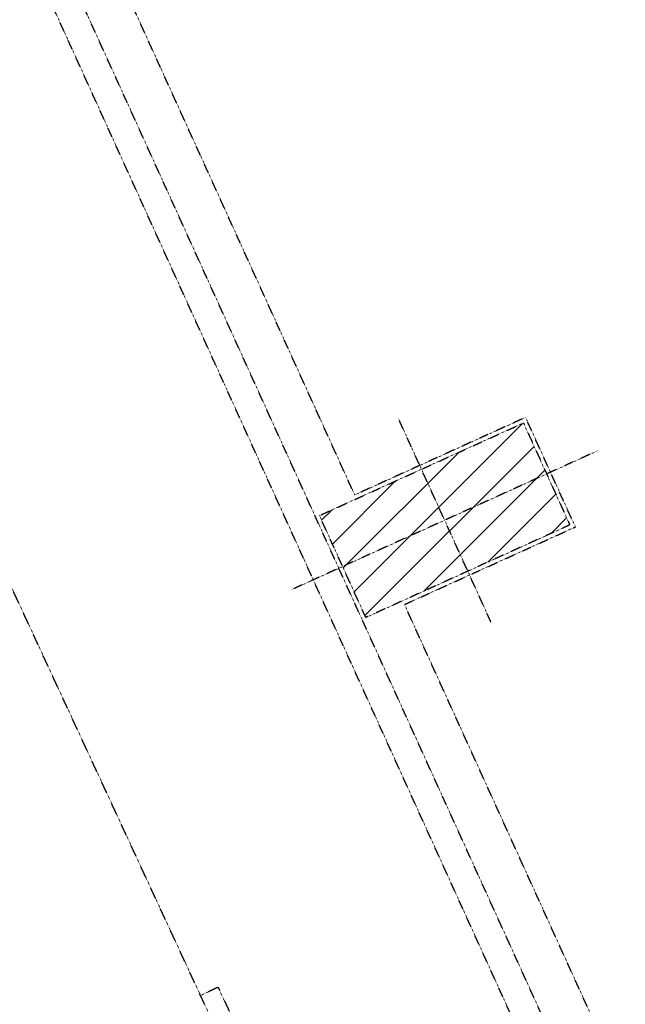
# Model space of a CAD drawing. Units: millimetres. Extents: x 249617 to 336168, y 120807 to 180207.
# Drawn here: x 265688 to 266013, y 141457 to 141985 of the extents above; entities that cross this region are included whole.
import ezdxf

# ---------------------------------------------------------------- set-up
doc = ezdxf.new("R2010")
doc.units = ezdxf.units.MM
doc.linetypes.add('NASCOSTA', pattern=[0.375, 0.25, -0.125])
doc.layers.add('01', color=6, linetype='Continuous')

msp = doc.modelspace()

# ---------------------------------------------------------------- hatches: boundary and pattern name
at = {"layer": '01', "linetype": 'NASCOSTA', "ltscale": 0.003}
h = msp.add_hatch(dxfattribs=at)
h.set_pattern_fill('ANSI31', color=256, scale=105, style=0)
h.set_pattern_definition([(45, (-312378.483, -83063.241), (-9.2807765, 9.2807765), [])])
h.paths.add_polyline_path([(265848.99879, 141718.85762), (265903.6296, 141743.66638), (265916.03398, 141716.35097), (265861.40317, 141691.54221)])
h.paths.add_polyline_path([(265861.40317, 141691.54221), (265916.03398, 141716.35097), (265928.43836, 141689.03557), (265873.80755, 141664.22681)])
h.paths.add_polyline_path([(265903.6296, 141743.66638), (265958.26041, 141768.47514), (265970.66479, 141741.15974), (265916.03398, 141716.35097)])
h.paths.add_polyline_path([(265916.03398, 141716.35097), (265970.66479, 141741.15974), (265983.06917, 141713.84433), (265928.43836, 141689.03557)])

# ---------------------------------------------------------------- linework, layer by layer
for p, q in [((265867.87213, 141729.89945), (265643.35282, 142224.30827)), ((266649.20352, 139951.30351), (265632.97455, 142189.11801)), ((267012.63902, 139114.71303), (265625.51904, 142169.25812)), ((265959.37873, 141771.45413), (265867.87213, 141729.89945)), ((265940.84274, 141661.72017), (265891.22522, 141770.98178)), ((265986.04815, 141712.72601), (265959.37873, 141771.45413)), ((265997.98019, 141753.56412), (265834.08777, 141679.13783)), ((265894.54155, 141671.17133), (265986.04815, 141712.72601)), ((265791.39647, 141448.46091), (265672.77129, 141704.81165)), ((266119.06086, 141176.76251), (265894.54155, 141671.17133)), ((265794.7458, 141466.04349), (265785.29818, 141461.68757)), ((265794.7458, 141466.04349), (265808.68474, 141435.81111))]:
    msp.add_line(p, q, dxfattribs=at)
msp.add_lwpolyline([(265983.06917, 141713.84433), (265873.80755, 141664.22681), (265848.99879, 141718.85762), (265958.26041, 141768.47514)], close=True, dxfattribs=at)

doc.saveas('drawing.dxf')
